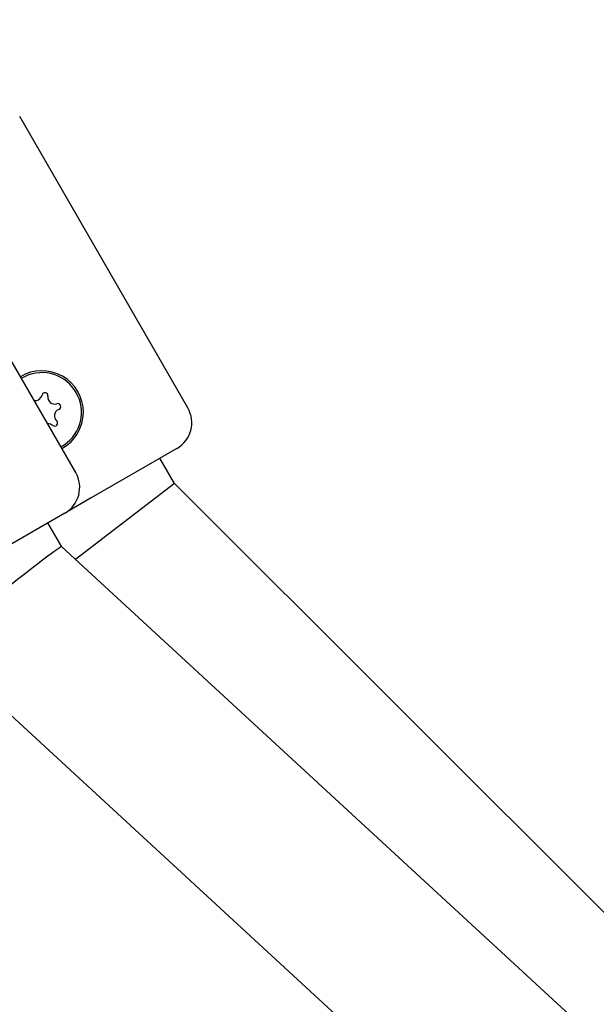
# Model space of a CAD drawing. Units: centimetres. Extents: x 6.7 to 14.4, y 6.03 to 15.12.
# Drawn here: x 11.45 to 11.51, y 11.59 to 11.69 of the extents above; entities that cross this region are included whole.
import ezdxf

# ---------------------------------------------------------------- set-up
doc = ezdxf.new("R2010")
doc.units = ezdxf.units.CM
doc.styles.add('SLDTEXTSTYLE0', font='TXT', dxfattribs={"width": 0.75})
doc.dimstyles.new('SLDDIMSTYLE4', dxfattribs={"dimtxt": 0.15875, "dimasz": 0.08, "dimexe": 0, "dimexo": 0.0625, "dimgap": 0.0396875, "dimtad": 2, "dimdec": 0, "dimlfac": 100, "dimrnd": 1e-09, "dimzin": 12, "dimdsep": 46, "dimtxsty": 'SLDTEXTSTYLE0', "dimblk1": 'DOT', "dimblk2": 'DOT', "dimsah": 1, "dimcen": 0.09, "dimse1": 1, "dimse2": 1, "dimadec": 0, "dimazin": 3, "dimtfac": 1, "dimtdec": 0, "dimtofl": 0, "dimtmove": 0, "dimatfit": 3, "dimldrblk": 'DOT', "dimfxl": 0, "dimfrac": 2, "dimtolj": 1, "dimtzin": 12, "dimarcsym": 0})

# ---------------------------------------------------------------- blocks, each defined once
blk = doc.blocks.new('_Dot')
at = {"color": 0, "linetype": 'ByBlock', "lineweight": -2}
blk.add_line((-0.5, 0), (-1, 0), dxfattribs=at)
at = {"color": 0, "linetype": 'ByBlock', "const_width": 0.5}
blk.add_lwpolyline([(-0.25, 0, 1), (0.25, 0, 1)], format="xyb", close=True, dxfattribs=at)
blk = doc.blocks.new('_D_14')
at = {"color": 7, "linetype": 'Continuous', "lineweight": 0}
blk.add_line((12.537554522541, 14.91137266278676), (8.649311009729455, 14.91137266278676), dxfattribs=at)
at = {"color": 7, "linetype": 'Continuous', "lineweight": 18, "xscale": 0.08, "yscale": 0.08, "rotation": 180.0000000000004}
blk.add_blockref('_Dot', (8.649311009729455, 14.91137266278676), dxfattribs=at)
at = {"color": 7, "linetype": 'Continuous', "lineweight": 18, "xscale": 0.08, "yscale": 0.08}
blk.add_blockref('_Dot', (12.537554522541, 14.91137266278676), dxfattribs=at)
at = {"color": 7, "linetype": 'Continuous', "lineweight": 18, "insert": (10.41748484897558, 15.1160121431925), "char_height": 0.15875, "attachment_point": 1, "style": 'SLDTEXTSTYLE0'}
blk.add_mtext('389', dxfattribs=at)

msp = doc.modelspace()

# ---------------------------------------------------------------- linework, layer by layer
at = {"color": 7, "linetype": 'Continuous', "lineweight": 25}
for p, q in [((11.47125244311502, 11.64626009382757), (11.45425244311502, 11.67570495755624)), ((11.45991549309168, 11.63971470267986), (11.44291549309168, 11.66915956640853)), ((11.45515961449081, 11.64959309571348), (11.45441600824712, 11.64924008984608)), ((11.47015435102529, 11.64216200844883), (11.46149411286616, 11.63716201761641)), ((11.46989406851516, 11.63861286765025), (11.4684223160961, 11.64116201761622)), ((11.46989406851516, 11.63861286765025), (11.45989670847449, 11.63093522988031)), ((11.69017299346002, 11.41868821981802), (11.46989406851516, 11.63861286765025)), ((11.46149411286616, 11.63716201761641), (11.45912612287052, 11.63579485795499)), ((11.45882301397917, 11.63561985795503), (11.44961252746807, 11.63030218108848)), ((11.45849999420554, 11.63222258965995), (11.45710968882547, 11.63463066921627)), ((11.69915364097948, 11.41041070403062), (11.4584993372132, 11.63222319521367)), ((11.44586363397718, 11.62210993998862), (11.68980841412886, 11.39726459731361))]:
    msp.add_line(p, q, dxfattribs=at)
for centre, radius, start, end in [((11.45649411286583, 11.64582227165406), 0.004192943391666591, 298.7593801367718, 121.2406198632513), ((11.45649411286583, 11.64582227165406), 0.004000000000000752, 298.6995277437657, 109.4889218908914), ((11.45582686367832, 11.64770768368377), 0.0007005134952945036, 259.4261240417921, 347.6531743082634), ((11.45680423644347, 11.64749374506593), 0.000299999999999694, 351.324669473289, 167.6531743083283), ((11.4577933029864, 11.64734283241595), 0.0007005134952953298, 171.3246694734977, 287.6531743083248), ((11.45809671309108, 11.64638943346344), 0.0002999999999999555, 291.3246694733012, 107.6531743082248), ((11.46865435162314, 11.64476009792198), 0.003000011186142706, 299.9998634712925, 29.99978636141053), ((11.45846055217391, 11.64545742038624), 0.0007005134952950618, 111.3246694735194, 227.6531743082581), ((11.45716136205333, 11.64393685962435), 0.0007005134952948588, 51.32466947358945, 96.96831571625853), ((11.45778658951343, 11.64471796005157), 0.0003000000000011521, 231.3246694735516, 47.6531743082089), ((11.45732279875237, 11.63821326172954), 0.002996062226383946, 300.0482416350513, 30.07532511151852)]:
    msp.add_arc(centre, radius, start, end, dxfattribs=at)
msp.add_ellipse((11.45218148559519, 11.62716656760115), major_axis=(0.00631845604899084, 0.005055979999603721), ratio=0.02676032366345209, start_param=0.004078883726332002, end_param=3.145671537321782, dxfattribs=at)

# ---------------------------------------------------------------- dimensions: what is measured, and where the dimension line sits
at = {"color": 7, "linetype": 'Continuous', "lineweight": 18}
dim = msp.add_linear_dim(base=(12.537554522541, 14.91137266278676), p1=(8.649311009729455, 11.65993666878224), p2=(12.537554522541, 11.31594049716793), dimstyle='SLDDIMSTYLE4', dxfattribs=at)
dim.commit()
dim.dimension.update_dxf_attribs({"geometry": '_D_14', "text_midpoint": (10.59343276613523, 14.91137266278676), "dimtype": 160})

doc.saveas('drawing.dxf')
